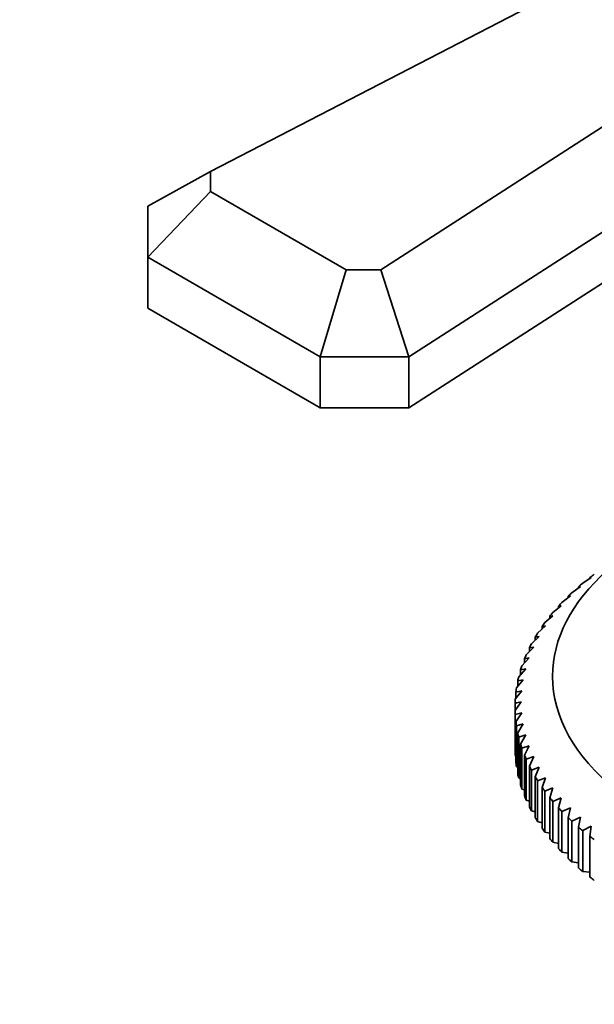
# Model space of a CAD drawing. Units: millimetres. Extents: x 0 to 2454, y 0 to 2733.
# Drawn here: x 1914 to 1960, y 671 to 750 of the extents above; entities that cross this region are included whole.
import ezdxf
from ezdxf import colors
from ezdxf.entities.mleader import LeaderData, LeaderLine
from ezdxf.math import Vec2, Vec3

# ---------------------------------------------------------------- set-up
doc = ezdxf.new("R2010")
doc.units = ezdxf.units.MM
doc.layers.add('DV6_Défaut', color=7, linetype='Continuous')
doc.layers.add('Défaut', color=7, linetype='Continuous')

# ---------------------------------------------------------------- blocks, each defined once
blk = doc.blocks.new('_DOT')
at = {"color": 0}
blk.add_line((0, 0), (-1, 0), dxfattribs=at)
at = {"color": 0, "const_width": 0.333}
blk.add_lwpolyline([(-0.1665, 0, 1), (0.1665, 0, 1)], format="xyb", close=True, dxfattribs=at)
blk = doc.blocks.new('SE5')
at = {"layer": 'DV6_Défaut', "color": 7, "linetype": 'Continuous', "lineweight": 35}
for p, q in [((1986.913, 767.65), (1928.836, 737.608)), ((1942.462, 729.741), (1994.496, 763.272)), ((1999.496, 758.085), (1944.695, 722.772)), ((1944.695, 718.689), (1989.519, 747.573)), ((1923.836, 734.815), (1928.836, 737.608)), ((1928.836, 737.608), (1928.836, 736.011)), ((1928.836, 736.011), (1923.836, 730.733)), ((1928.836, 736.011), (1939.695, 729.741)), ((1923.836, 730.733), (1923.836, 734.815)), ((1923.836, 730.733), (1923.836, 726.65)), ((1937.624, 722.772), (1923.836, 730.733)), ((1939.695, 729.741), (1937.624, 722.772)), ((1939.695, 729.741), (1942.462, 729.741)), ((1942.462, 729.741), (1944.695, 722.772)), ((1923.836, 726.65), (1937.624, 718.689)), ((1937.624, 722.772), (1937.624, 718.689)), ((1944.695, 722.772), (1937.624, 722.772)), ((1944.695, 722.772), (1944.695, 718.689)), ((1937.624, 718.689), (1944.695, 718.689)), ((1958.619, 704.642), (1959.311, 705.114)), ((1959.311, 705.114), (1959.202, 705.106)), ((1959.202, 705.106), (1959.202, 705.039)), ((1957.755, 703.89), (1958.441, 704.383)), ((1958.441, 704.383), (1958.295, 704.371)), ((1958.295, 704.371), (1958.295, 704.278)), ((1956.961, 703.113), (1957.638, 703.626)), ((1957.638, 703.626), (1957.457, 703.609)), ((1957.457, 703.609), (1957.457, 703.489)), ((1956.238, 702.313), (1956.905, 702.847)), ((1956.905, 702.847), (1956.688, 702.824)), ((1956.688, 702.824), (1956.688, 702.673)), ((1955.589, 701.493), (1956.243, 702.046)), ((1956.243, 702.046), (1955.992, 702.016)), ((1955.992, 702.016), (1955.992, 701.834)), ((1955.015, 700.653), (1955.655, 701.226)), ((1955.655, 701.226), (1955.37, 701.188)), ((1955.37, 701.188), (1955.37, 700.971)), ((1954.518, 699.798), (1955.142, 700.39)), ((1955.142, 700.39), (1954.824, 700.343)), ((1954.824, 700.343), (1954.824, 700.088)), ((1954.099, 698.929), (1954.706, 699.54)), ((1954.706, 699.54), (1954.355, 699.482)), ((1954.355, 699.482), (1954.355, 699.187)), ((1953.759, 698.048), (1954.347, 698.677)), ((1954.347, 698.677), (1953.965, 698.608)), ((1953.965, 698.608), (1953.965, 698.269)), ((1953.5, 697.158), (1954.067, 697.805)), ((1954.067, 697.805), (1953.655, 697.724)), ((1953.655, 697.724), (1953.655, 697.335)), ((1953.322, 696.262), (1953.867, 696.925)), ((1953.867, 696.925), (1953.425, 696.831)), ((1953.425, 696.831), (1953.425, 696.388)), ((1953.225, 695.361), (1953.746, 696.041)), ((1953.746, 696.041), (1953.277, 695.933)), ((1953.277, 695.933), (1953.277, 695.429)), ((1953.21, 695.032), (1953.21, 694.459)), ((1953.21, 691.193), (1953.21, 694.459)), ((1953.746, 694.267), (1953.225, 694.13)), ((1953.225, 694.13), (1953.225, 690.864)), ((1953.277, 693.558), (1953.746, 694.267)), ((1953.277, 690.292), (1953.277, 693.558)), ((1953.867, 693.383), (1953.322, 693.229)), ((1953.322, 693.229), (1953.322, 689.963)), ((1953.425, 692.66), (1953.867, 693.383)), ((1953.425, 689.394), (1953.425, 692.66)), ((1954.067, 692.503), (1953.5, 692.333)), ((1953.5, 692.333), (1953.5, 689.067)), ((1953.655, 691.767), (1954.067, 692.503)), ((1953.655, 688.501), (1953.655, 691.767)), ((1954.347, 691.631), (1953.759, 691.443)), ((1953.759, 691.443), (1953.759, 688.177)), ((1953.965, 690.883), (1954.347, 691.631)), ((1953.225, 690.864), (1953.277, 690.837)), ((1953.965, 687.617), (1953.965, 690.883)), ((1954.706, 690.768), (1954.099, 690.562)), ((1954.099, 690.562), (1954.099, 687.296)), ((1954.355, 690.009), (1954.706, 690.768)), ((1953.322, 689.963), (1953.425, 689.915)), ((1954.355, 686.743), (1954.355, 690.009)), ((1955.142, 689.917), (1954.518, 689.693)), ((1954.518, 689.693), (1954.518, 686.427)), ((1954.824, 689.148), (1955.142, 689.917)), ((1953.5, 689.067), (1953.655, 689.002)), ((1954.824, 685.882), (1954.824, 689.148)), ((1955.655, 689.081), (1955.015, 688.838)), ((1955.015, 688.838), (1955.015, 685.572)), ((1955.37, 688.303), (1955.655, 689.081)), ((1953.759, 688.177), (1953.965, 688.1)), ((1955.37, 685.037), (1955.37, 688.303)), ((1956.243, 688.262), (1955.589, 687.998)), ((1955.589, 687.998), (1955.589, 684.732)), ((1955.992, 687.475), (1956.243, 688.262)), ((1954.099, 687.296), (1954.355, 687.211)), ((1955.992, 684.209), (1955.992, 687.475)), ((1956.905, 687.461), (1956.238, 687.178)), ((1956.688, 686.668), (1956.905, 687.461)), ((1954.518, 686.427), (1954.824, 686.337)), ((1956.238, 687.178), (1956.238, 683.912)), ((1956.688, 683.402), (1956.688, 686.668)), ((1957.638, 686.681), (1956.961, 686.378)), ((1957.457, 685.882), (1957.638, 686.681)), ((1956.961, 686.378), (1956.961, 683.112)), ((1957.457, 682.616), (1957.457, 685.882)), ((1958.441, 685.925), (1957.755, 685.601)), ((1958.295, 685.12), (1958.441, 685.925)), ((1955.015, 685.572), (1955.37, 685.48)), ((1957.755, 685.601), (1957.755, 682.335)), ((1958.295, 681.854), (1958.295, 685.12)), ((1959.311, 685.194), (1958.619, 684.849)), ((1958.619, 684.849), (1958.619, 681.583)), ((1959.202, 684.385), (1959.311, 685.194)), ((1955.589, 684.732), (1955.992, 684.643)), ((1959.202, 681.12), (1959.202, 684.385)), ((1956.238, 683.912), (1956.688, 683.827)), ((1956.961, 683.112), (1957.457, 683.035)), ((1957.755, 682.335), (1958.295, 682.268)), ((1958.619, 681.583), (1959.202, 681.529))]:
    blk.add_line(p, q, dxfattribs=at)
for centre, radius, start, end in [((1963.072, 656), 40.258, 103.45311, 104.17988), ((2106.379, 585.627), 187.897, 144.34439, 144.60461)]:
    blk.add_arc(centre, radius, start, end, dxfattribs=at)
for centre, major_axis, start_param, end_param in [((1983.056, 697.195), (-26.85, 0), 5.705976, 6.283185), ((1983.056, 697.195), (-26.85, 0), 0, 3.718802), ((1983.056, 694.746), (-29.85, 0), -0.664065, -0.644932), ((1983.056, 694.746), (-29.85, 0), -0.611705, -0.592572), ((1983.056, 694.746), (-29.85, 0), -0.559345, -0.540212), ((1983.056, 694.746), (-29.85, 0), -0.506986, -0.487852), ((1983.056, 694.746), (-29.85, 0), -0.454626, -0.435492), ((1983.056, 694.746), (-29.85, 0), -0.402266, -0.383132), ((1983.056, 694.746), (-29.85, 0), -0.349906, -0.330772), ((1983.056, 694.746), (-29.85, 0), -0.297546, -0.278413), ((1983.056, 694.746), (-29.85, 0), -0.245186, -0.226053), ((1983.056, 694.746), (-29.85, 0), -0.192826, -0.173693), ((1983.056, 694.746), (-29.85, 0), -0.140466, -0.121333), ((1983.056, 694.746), (-29.85, 0), -0.088107, -0.068973), ((1983.056, 694.746), (-29.85, 0), 6.247439, 6.266572), ((1983.056, 694.746), (-29.85, 0), 0.016613, 0.035747), ((1983.056, 694.746), (-29.85, 0), 0.068973, 0.088107), ((1983.056, 694.746), (-29.85, 0), 0.121333, 0.140466), ((1983.056, 691.48), (-29.85, 0), 0.016613, 0.035747), ((1983.056, 694.746), (-29.85, 0), 0.173693, 0.192826), ((1983.056, 694.746), (-29.85, 0), 0.226053, 0.245186), ((1983.056, 691.48), (-29.85, 0), 0.068973, 0.088107), ((1983.056, 694.746), (-29.85, 0), 0.278413, 0.297546), ((1983.056, 691.48), (-29.85, 0), 0.121333, 0.140466), ((1983.056, 694.746), (-29.85, 0), 0.330772, 0.349906), ((1983.056, 691.48), (-29.85, 0), 0.173693, 0.192826), ((1983.056, 694.746), (-29.85, 0), 0.383132, 0.402266), ((1983.056, 691.48), (-29.85, 0), 0.226053, 0.245186), ((1983.056, 694.746), (-29.85, 0), 0.435492, 0.454626), ((1983.056, 691.48), (-29.85, 0), 0.278413, 0.297546), ((1983.056, 694.746), (-29.85, 0), 0.487852, 0.506986), ((1983.056, 691.48), (-29.85, 0), 0.330772, 0.349906), ((1983.056, 694.746), (-29.85, 0), 0.540212, 0.559345), ((1983.056, 691.48), (-29.85, 0), 0.383132, 0.402266), ((1983.056, 694.746), (-29.85, 0), 0.592572, 0.611705), ((1983.056, 691.48), (-29.85, 0), 0.435492, 0.454626), ((1983.056, 694.746), (-29.85, 0), 0.644932, 0.664065), ((1983.056, 691.48), (-29.85, 0), 0.487852, 0.506986), ((1983.056, 691.48), (-29.85, 0), 0.540212, 0.559345), ((1983.056, 691.48), (-29.85, 0), 0.592572, 0.611705), ((1983.056, 691.48), (-29.85, 0), 0.644932, 0.664065)]:
    blk.add_ellipse(centre, major_axis=major_axis, ratio=0.57735, start_param=start_param, end_param=end_param, dxfattribs=at)

msp = doc.modelspace()

# ---------------------------------------------------------------- block references
at = {"layer": 'Défaut'}
msp.add_blockref('SE5', (0, 0), dxfattribs=at)

# ---------------------------------------------------------------- leaders
at = {"layer": 'Défaut', "color": 7, "linetype": 'Continuous', "lineweight": 18}
ml = msp.add_multileader_mtext('Standard', dxfattribs=at)
ml.set_content('{\\pxsm0.9;\\fSolid Edge ISO|b1||i0||c0|p34;\\W1.;22/11/2022\\P}', color=256)
ml.set_leader_properties()
ml.set_arrow_properties(name='DOT')
ml.build(insert=Vec2(0, 0))
ml.multileader.update_dxf_attribs({"leader_type": 0, "dogleg_length": 0, "arrow_head_size": 12})
ctx = ml.context
ctx.base_point, ctx.char_height, ctx.arrow_head_size, ctx.landing_gap_size = Vec3(2366.032, 2721.439), 12, 12, 4.2
notes = []
notes.append((ctx, [(0, (0, 0, 0), (0, 0), (1, 0), 1, [])]))
ctx.mtext.insert = Vec3(2368.032, 2727.559)
for ctx, leaders in notes:
    for number, flags, end, landing, length, lines in leaders:
        leader = LeaderData()
        leader.index, (leader.has_last_leader_line, leader.has_dogleg_vector, leader.attachment_direction) = number, flags
        leader.last_leader_point, leader.dogleg_vector, leader.dogleg_length = Vec3(end), Vec3(landing), length
        for number, points, colour, breaks in lines:
            line = LeaderLine()
            line.index, line.vertices, line.color, line.breaks = number, Vec3.list(points), colors.encode_raw_color(colour), breaks
            leader.lines.append(line)
        ctx.leaders.append(leader)

doc.saveas('drawing.dxf')
